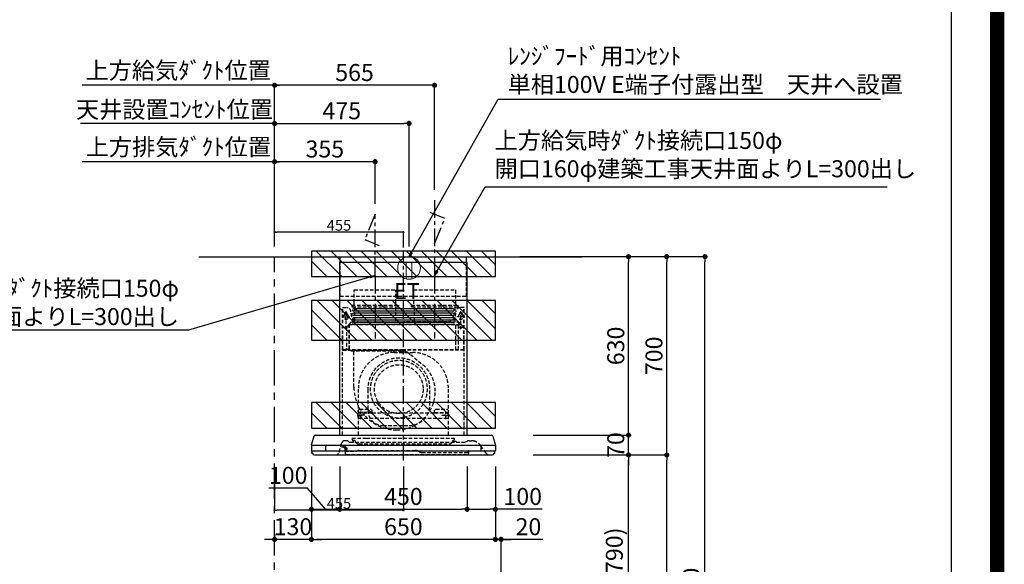
# Model space of a CAD drawing. Extents: x 0 to 26473, y -11045 to -2175.
# Drawn here: x 22995 to 26473, y -7538 to -5616 of the extents above; entities that cross this region are included whole.
import ezdxf

# ---------------------------------------------------------------- set-up
doc = ezdxf.new("R2010")
doc.units = 0
doc.header["$LTSCALE"] = 50
doc.header["$MEASUREMENT"] = 0
doc.linetypes.add('CENTER', pattern=[2, 1.25, -0.25, 0.25, -0.25])
doc.linetypes.add('HIDDEN', pattern=[0.375, 0.25, -0.125])
doc.layers.get('0').update_dxf_attribs({"linetype": 'CONTINUOUS'})
doc.layers.get('DEFPOINTS').update_dxf_attribs({"color": 146, "linetype": 'CONTINUOUS'})
for name, color, linetype in [('111-壁仕上', 3, 'CONTINUOUS'), ('150-機器', 8, 'CONTINUOUS'), ('160-文字', 254, 'CONTINUOUS'), ('166-寸法B', 11, 'CONTINUOUS'), ('180-補助', 161, 'CONTINUOUS'), ('190-図面外枠', 5, 'CONTINUOUS')]:
    doc.layers.add(name, color=color, linetype=linetype)
doc.styles.add('KH001', font='txt')
doc.styles.add('ＭＳ ゴシック', font='txt', dxfattribs={"height": 10})
doc.dimstyles.new('KH1xx015', dxfattribs={"dimscale": 10, "dimtxt": 3.8, "dimasz": 0.8, "dimexe": 0.3, "dimexo": 1.2, "dimgap": 0.5, "dimtad": 3, "dimdec": 1, "dimdsep": 46, "dimlunit": 6, "dimtxsty": 'KH001', "dimblk": 'DOT', "dimcen": 1, "dimdle": 1, "dimclrd": 256, "dimclre": 256, "dimclrt": 256, "dimadec": 0, "dimazin": 0, "dimtfac": 1, "dimtdec": 1, "dimtix": 1, "dimtmove": 2, "dimatfit": 3, "dimldrblk": 'CLOSEDBLANK', "dimfxl": 1, "dimtolj": 1, "dimtzin": 0, "dimlwd": -1, "dimlwe": -1, "dimarcsym": 0})
doc.dimstyles.new('KH1xx030', dxfattribs={"dimscale": 30, "dimtxt": 2, "dimasz": 0.6, "dimexe": 0.3, "dimexo": 1.2, "dimgap": 0.5, "dimtad": 3, "dimdec": 1, "dimdsep": 46, "dimlunit": 6, "dimtxsty": 'KH001', "dimblk": 'DOT', "dimcen": 1, "dimdle": 1, "dimclrd": 256, "dimclre": 256, "dimclrt": 256, "dimadec": 0, "dimazin": 0, "dimtfac": 1, "dimtdec": 1, "dimtix": 1, "dimtmove": 2, "dimatfit": 3, "dimldrblk": 'CLOSEDBLANK', "dimfxl": 1, "dimtolj": 1, "dimtzin": 0, "dimlwd": -1, "dimlwe": -1, "dimarcsym": 0})

# ---------------------------------------------------------------- blocks, each defined once
blk = doc.blocks.new('A$C5D946DDC')
at = {"layer": '190-図面外枠'}
blk.add_line((20519, 14349.3), (20519, 350.7), dxfattribs=at)
at = {"layer": 'DEFPOINTS'}
blk.add_lwpolyline([(0, 0), (20790, 0), (20790, 14700), (0, 14700)], close=True, dxfattribs=at)
blk = doc.blocks.new('_Dot')
at = {"color": 0, "linetype": 'ByBlock', "lineweight": -2}
blk.add_line((-0.5, 0), (-1, 0), dxfattribs=at)
at = {"color": 0, "linetype": 'ByBlock', "const_width": 0.5}
blk.add_lwpolyline([(-0.25, 0, 1), (0.25, 0, 1)], format="xyb", close=True, dxfattribs=at)
blk = doc.blocks.new('*D115')
at = {"layer": '166-寸法B', "transparency": 16777216}
for p, q in [((24845.3, -7152.5), (25154.5, -7152.5)), ((25145.5, -7974.5), (25145.5, -7170.5)), ((24745.9, -7992.5), (25154.5, -7992.5))]:
    blk.add_line(p, q, dxfattribs=at)
at = {"layer": 'DEFPOINTS', "color": 0, "transparency": 16777216}
for p in [(24809.3, -7152.5), (25145.5, -7152.5), (24709.9, -7992.5)]:
    blk.add_point(p, dxfattribs=at)
at = {"layer": '166-寸法B', "transparency": 16777216, "xscale": 18, "yscale": 18, "zscale": 18}
for p, rotation in [((25145.5, -7152.5), 90), ((25145.5, -7992.5), 270)]:
    blk.add_blockref('_Dot', p, dxfattribs=dict(at, rotation=rotation))
at = {"layer": '166-寸法B', "transparency": 16777216, "insert": (25095.4, -7572.5), "char_height": 60, "attachment_point": 5, "rotation": 90, "style": 'KH001'}
blk.add_mtext('\\A1;840(790)', dxfattribs=at)
blk = doc.blocks.new('_ClosedBlank')
at = {"color": 0, "linetype": 'ByBlock', "lineweight": -2}
for p, q in [((-1, 0.17), (0, 0)), ((-1, 0.17), (-1, -0.17)), ((0, 0), (-1, -0.17))]:
    blk.add_line(p, q, dxfattribs=at)
blk = doc.blocks.new('*D116')
at = {"layer": '166-寸法B', "transparency": 16777216}
for p, q in [((24761.4, -6452.5), (25289.5, -6452.5)), ((25280.5, -7134.5), (25280.5, -6470.5)), ((24896.4, -7152.5), (25289.5, -7152.5))]:
    blk.add_line(p, q, dxfattribs=at)
at = {"layer": 'DEFPOINTS', "color": 0, "transparency": 16777216}
for p in [(24725.4, -6452.5), (25280.5, -6452.5), (24860.4, -7152.5)]:
    blk.add_point(p, dxfattribs=at)
at = {"layer": '166-寸法B', "transparency": 16777216, "xscale": 18, "yscale": 18, "zscale": 18}
for p, rotation in [((25280.5, -6452.5), 90), ((25280.5, -7152.5), 270)]:
    blk.add_blockref('_Dot', p, dxfattribs=dict(at, rotation=rotation))
at = {"layer": '166-寸法B', "transparency": 16777216, "insert": (25235.5, -6802.5), "char_height": 60, "attachment_point": 5, "rotation": 90, "style": 'KH001'}
blk.add_mtext('\\A1;700', dxfattribs=at)
blk = doc.blocks.new('*D117')
at = {"layer": '166-寸法B', "transparency": 16777216}
for p, q in [((24761.4, -6452.5), (25424.5, -6452.5)), ((25415.5, -8834.5), (25415.5, -6470.5)), ((24745.4, -8852.5), (25424.5, -8852.5))]:
    blk.add_line(p, q, dxfattribs=at)
at = {"layer": 'DEFPOINTS', "color": 0, "transparency": 16777216}
for p in [(24725.4, -6452.5), (25415.5, -6452.5), (24709.4, -8852.5)]:
    blk.add_point(p, dxfattribs=at)
at = {"layer": '166-寸法B', "transparency": 16777216, "xscale": 18, "yscale": 18, "zscale": 18}
for p, rotation in [((25415.5, -6452.5), 90), ((25415.5, -8852.5), 270)]:
    blk.add_blockref('_Dot', p, dxfattribs=dict(at, rotation=rotation))
at = {"layer": '166-寸法B', "transparency": 16777216, "insert": (25366.7, -7652.5), "char_height": 60, "attachment_point": 5, "rotation": 90, "style": 'KH001'}
blk.add_mtext('\\A1;2,400', dxfattribs=at)
blk = doc.blocks.new('*D118')
at = {"layer": '166-寸法B', "transparency": 16777216}
for p, q in [((24845.3, -7152.5), (25289.5, -7152.5)), ((25280.5, -8834.5), (25280.5, -7170.5)), ((24745.4, -8852.5), (25289.5, -8852.5))]:
    blk.add_line(p, q, dxfattribs=at)
at = {"layer": 'DEFPOINTS', "color": 0, "transparency": 16777216}
for p in [(24809.3, -7152.5), (25280.5, -7152.5), (24709.4, -8852.5)]:
    blk.add_point(p, dxfattribs=at)
at = {"layer": '166-寸法B', "transparency": 16777216, "xscale": 18, "yscale": 18, "zscale": 18}
for p, rotation in [((25280.5, -7152.5), 90), ((25280.5, -8852.5), 270)]:
    blk.add_blockref('_Dot', p, dxfattribs=dict(at, rotation=rotation))
at = {"layer": '166-寸法B', "transparency": 16777216, "insert": (25231.7, -8002.5), "char_height": 60, "attachment_point": 5, "rotation": 90, "style": 'KH001'}
blk.add_mtext('\\A1;1,700', dxfattribs=at)
blk = doc.blocks.new('*D233')
at = {"layer": 'DEFPOINTS', "transparency": 16777216}
for p, q in [((23895.3, -6396.5), (23895.3, -6362.8)), ((24350.3, -6420.5), (24350.3, -6362.8)), ((24342.3, -6365.8), (23903.3, -6365.8))]:
    blk.add_line(p, q, dxfattribs=at)
at = {"layer": 'DEFPOINTS', "color": 0, "transparency": 16777216}
for p in [(23895.3, -6365.8), (23895.3, -6408.5), (24350.3, -6432.5)]:
    blk.add_point(p, dxfattribs=at)
at = {"layer": 'DEFPOINTS', "transparency": 16777216, "xscale": 8, "yscale": 8, "zscale": 8, "rotation": 180}
blk.add_blockref('_Dot', (23895.3, -6365.8), dxfattribs=at)
at = {"layer": 'DEFPOINTS', "transparency": 16777216, "xscale": 8, "yscale": 8, "zscale": 8}
blk.add_blockref('_Dot', (24350.3, -6365.8), dxfattribs=at)
at = {"layer": 'DEFPOINTS', "transparency": 16777216, "insert": (24122.8, -6341.8), "char_height": 38, "attachment_point": 5, "style": 'KH001'}
blk.add_mtext('\\A1;455', dxfattribs=at)
blk = doc.blocks.new('*D217')
at = {"layer": 'DEFPOINTS', "transparency": 16777216}
for p, q in [((23895.3, -6396.5), (23895.3, -6362.8)), ((24350.3, -6420.5), (24350.3, -6362.8)), ((24342.3, -6365.8), (23903.3, -6365.8))]:
    blk.add_line(p, q, dxfattribs=at)
at = {"layer": 'DEFPOINTS', "color": 0, "transparency": 16777216}
for p in [(23895.3, -6365.8), (23895.3, -6408.5), (24350.3, -6432.5)]:
    blk.add_point(p, dxfattribs=at)
at = {"layer": 'DEFPOINTS', "transparency": 16777216, "xscale": 8, "yscale": 8, "zscale": 8, "rotation": 180}
blk.add_blockref('_Dot', (23895.3, -6365.8), dxfattribs=at)
at = {"layer": 'DEFPOINTS', "transparency": 16777216, "xscale": 8, "yscale": 8, "zscale": 8}
blk.add_blockref('_Dot', (24350.3, -6365.8), dxfattribs=at)
at = {"layer": 'DEFPOINTS', "transparency": 16777216, "insert": (24122.8, -6341.8), "char_height": 38, "attachment_point": 5, "style": 'KH001'}
blk.add_mtext('\\A1;455', dxfattribs=at)
blk = doc.blocks.new('*D218')
at = {"layer": '166-寸法B', "transparency": 16777216}
for p, q in [((25145.5, -7064.5), (25145.5, -7046.5)), ((24809.3, -7082.5), (25154.5, -7082.5)), ((25145.5, -7152.5), (25145.5, -7082.5)), ((24809.3, -7152.5), (25154.5, -7152.5)), ((25145.5, -7170.5), (25145.5, -7188.5))]:
    blk.add_line(p, q, dxfattribs=at)
at = {"layer": 'DEFPOINTS', "color": 0, "transparency": 16777216}
for p in [(24773.3, -7082.5), (25145.5, -7082.5), (24773.3, -7152.5)]:
    blk.add_point(p, dxfattribs=at)
at = {"layer": '166-寸法B', "transparency": 16777216, "xscale": 18, "yscale": 18, "zscale": 18}
for p, rotation in [((25145.5, -7082.5), 270), ((25145.5, -7152.5), 90)]:
    blk.add_blockref('_Dot', p, dxfattribs=dict(at, rotation=rotation))
at = {"layer": '166-寸法B', "transparency": 16777216, "insert": (25100.5, -7117.5), "char_height": 60, "attachment_point": 5, "rotation": 90, "style": 'KH001'}
blk.add_mtext('\\A1;70', dxfattribs=at)
blk = doc.blocks.new('*D219')
at = {"layer": '166-寸法B', "transparency": 16777216}
for p, q in [((24761.4, -6452.5), (25154.5, -6452.5)), ((25145.5, -7064.5), (25145.5, -6470.5)), ((24809.3, -7082.5), (25154.5, -7082.5))]:
    blk.add_line(p, q, dxfattribs=at)
at = {"layer": 'DEFPOINTS', "color": 0, "transparency": 16777216}
for p in [(24725.4, -6452.5), (25145.5, -6452.5), (24773.3, -7082.5)]:
    blk.add_point(p, dxfattribs=at)
at = {"layer": '166-寸法B', "transparency": 16777216, "xscale": 18, "yscale": 18, "zscale": 18}
for p, rotation in [((25145.5, -6452.5), 90), ((25145.5, -7082.5), 270)]:
    blk.add_blockref('_Dot', p, dxfattribs=dict(at, rotation=rotation))
at = {"layer": '166-寸法B', "transparency": 16777216, "insert": (25100.5, -6767.5), "char_height": 60, "attachment_point": 5, "rotation": 90, "style": 'KH001'}
blk.add_mtext('\\A1;630', dxfattribs=at)
blk = doc.blocks.new('*D220')
at = {"layer": '166-寸法B', "transparency": 16777216}
for p, q in [((24125.3, -7193.5), (24125.3, -7353)), ((24575.3, -7193.5), (24575.3, -7353)), ((24143.3, -7344), (24557.3, -7344))]:
    blk.add_line(p, q, dxfattribs=at)
at = {"layer": 'DEFPOINTS', "color": 0, "transparency": 16777216}
for p in [(24125.3, -7157.5), (24575.3, -7157.5), (24575.3, -7344)]:
    blk.add_point(p, dxfattribs=at)
at = {"layer": '166-寸法B', "transparency": 16777216, "xscale": 18, "yscale": 18, "zscale": 18, "rotation": 180}
blk.add_blockref('_Dot', (24125.3, -7344), dxfattribs=at)
at = {"layer": '166-寸法B', "transparency": 16777216, "xscale": 18, "yscale": 18, "zscale": 18}
blk.add_blockref('_Dot', (24575.3, -7344), dxfattribs=at)
at = {"layer": '166-寸法B', "transparency": 16777216, "insert": (24350.3, -7299), "char_height": 60, "attachment_point": 5, "style": 'KH001'}
blk.add_mtext('\\A1;450', dxfattribs=at)
blk = doc.blocks.new('*D221')
at = {"layer": '166-寸法B', "transparency": 16777216}
for p, q in [((24575.3, -7193.5), (24575.3, -7353)), ((24675.3, -7192.9), (24675.3, -7353)), ((24593.3, -7344), (24657.3, -7344)), ((24840.1, -7344), (24675.3, -7344))]:
    blk.add_line(p, q, dxfattribs=at)
at = {"layer": 'DEFPOINTS', "color": 0, "transparency": 16777216}
for p in [(24575.3, -7157.5), (24675.3, -7156.9), (24675.3, -7344)]:
    blk.add_point(p, dxfattribs=at)
at = {"layer": '166-寸法B', "transparency": 16777216, "xscale": 18, "yscale": 18, "zscale": 18, "rotation": 180}
blk.add_blockref('_Dot', (24575.3, -7344), dxfattribs=at)
at = {"layer": '166-寸法B', "transparency": 16777216, "xscale": 18, "yscale": 18, "zscale": 18}
blk.add_blockref('_Dot', (24675.3, -7344), dxfattribs=at)
at = {"layer": '166-寸法B', "transparency": 16777216, "insert": (24771.9, -7299), "char_height": 60, "attachment_point": 5, "style": 'KH001'}
blk.add_mtext('\\A1;100', dxfattribs=at)
blk = doc.blocks.new('*D222')
at = {"layer": '166-寸法B', "transparency": 16777216}
for p, q in [((24025.3, -7192.9), (24025.3, -7353)), ((24125.3, -7193.5), (24125.3, -7353)), ((24011.5, -7269.4), (23875.2, -7269.4)), ((24075.3, -7344), (24011.5, -7269.4)), ((24043.3, -7344), (24107.3, -7344))]:
    blk.add_line(p, q, dxfattribs=at)
at = {"layer": 'DEFPOINTS', "color": 0, "transparency": 16777216}
for p in [(24025.3, -7156.9), (24125.3, -7157.5), (24125.3, -7344)]:
    blk.add_point(p, dxfattribs=at)
at = {"layer": '166-寸法B', "transparency": 16777216, "xscale": 18, "yscale": 18, "zscale": 18, "rotation": 180}
blk.add_blockref('_Dot', (24025.3, -7344), dxfattribs=at)
at = {"layer": '166-寸法B', "transparency": 16777216, "xscale": 18, "yscale": 18, "zscale": 18}
blk.add_blockref('_Dot', (24125.3, -7344), dxfattribs=at)
at = {"layer": '166-寸法B', "transparency": 16777216, "insert": (23943.4, -7224.4), "char_height": 60, "attachment_point": 5, "style": 'KH001'}
blk.add_mtext('\\A1;100', dxfattribs=at)
blk = doc.blocks.new('*D223')
at = {"layer": '166-寸法B', "transparency": 16777216}
for p, q in [((23895.3, -6416.5), (23895.3, -5838.5)), ((24460.3, -6216.5), (24460.3, -5838.5)), ((24442.3, -5847.5), (23913.3, -5847.5))]:
    blk.add_line(p, q, dxfattribs=at)
at = {"layer": 'DEFPOINTS', "color": 0, "transparency": 16777216}
for p in [(23895.3, -5847.5), (24460.3, -6252.5), (23895.3, -6452.5)]:
    blk.add_point(p, dxfattribs=at)
at = {"layer": '166-寸法B', "transparency": 16777216, "xscale": 18, "yscale": 18, "zscale": 18, "rotation": 180}
blk.add_blockref('_Dot', (23895.3, -5847.5), dxfattribs=at)
at = {"layer": '166-寸法B', "transparency": 16777216, "xscale": 18, "yscale": 18, "zscale": 18}
blk.add_blockref('_Dot', (24460.3, -5847.5), dxfattribs=at)
at = {"layer": '166-寸法B', "transparency": 16777216, "insert": (24177.8, -5802.5), "char_height": 60, "attachment_point": 5, "style": 'KH001'}
blk.add_mtext('\\A1;565', dxfattribs=at)
blk = doc.blocks.new('*D224')
at = {"layer": '166-寸法B', "transparency": 16777216}
for p, q in [((23895.3, -6416.5), (23895.3, -5838.5)), ((23925.3, -5847.5), (23216, -5847.5))]:
    blk.add_line(p, q, dxfattribs=at)
at = {"layer": 'DEFPOINTS', "color": 0, "transparency": 16777216}
for p in [(23246, -5847.5), (23246, -6452.5), (23895.3, -6452.5)]:
    blk.add_point(p, dxfattribs=at)
at = {"layer": '166-寸法B', "transparency": 16777216, "insert": (23555, -5795), "char_height": 60, "attachment_point": 5, "style": 'KH001'}
blk.add_mtext('\\A1;上方給気ﾀﾞｸﾄ位置', dxfattribs=at)
blk = doc.blocks.new('_None')
blk = doc.blocks.new('*D225')
at = {"layer": '166-寸法B', "transparency": 16777216}
for p, q in [((23895.3, -6281.5), (23895.3, -5973.5)), ((23227.6, -5982.5), (23209.6, -5982.5)), ((23895.3, -5982.5), (23227.6, -5982.5)), ((23895.3, -5982.5), (23913.3, -5982.5))]:
    blk.add_line(p, q, dxfattribs=at)
at = {"layer": 'DEFPOINTS', "color": 0, "transparency": 16777216}
for p in [(23227.6, -5982.5), (23227.6, -6317.5), (23895.3, -6317.5)]:
    blk.add_point(p, dxfattribs=at)
at = {"layer": '166-寸法B', "transparency": 16777216, "insert": (23541.6, -5932.9), "char_height": 60, "attachment_point": 5, "style": 'KH001'}
blk.add_mtext('\\A1;天井設置ｺﾝｾﾝﾄ位置', dxfattribs=at)
blk = doc.blocks.new('*D226')
at = {"layer": '166-寸法B', "transparency": 16777216}
for p, q in [((23895.3, -6416.5), (23895.3, -6108.5)), ((24232.3, -6117.5), (23913.3, -6117.5)), ((24250.3, -6266.5), (24250.3, -6108.5))]:
    blk.add_line(p, q, dxfattribs=at)
at = {"layer": 'DEFPOINTS', "color": 0, "transparency": 16777216}
for p in [(23895.3, -6117.5), (24250.3, -6302.5), (23895.3, -6452.5)]:
    blk.add_point(p, dxfattribs=at)
at = {"layer": '166-寸法B', "transparency": 16777216, "xscale": 18, "yscale": 18, "zscale": 18, "rotation": 180}
blk.add_blockref('_Dot', (23895.3, -6117.5), dxfattribs=at)
at = {"layer": '166-寸法B', "transparency": 16777216, "xscale": 18, "yscale": 18, "zscale": 18}
blk.add_blockref('_Dot', (24250.3, -6117.5), dxfattribs=at)
at = {"layer": '166-寸法B', "transparency": 16777216, "insert": (24072.8, -6072.5), "char_height": 60, "attachment_point": 5, "style": 'KH001'}
blk.add_mtext('\\A1;355', dxfattribs=at)
blk = doc.blocks.new('*D227')
at = {"layer": '166-寸法B', "transparency": 16777216}
for p, q in [((23925.3, -6117.5), (23216, -6117.5)), ((23895.3, -6416.5), (23895.3, -6108.5))]:
    blk.add_line(p, q, dxfattribs=at)
at = {"layer": 'DEFPOINTS', "color": 0, "transparency": 16777216}
for p in [(23246, -6117.5), (23895.3, -6452.5), (23246, -6587.5)]:
    blk.add_point(p, dxfattribs=at)
at = {"layer": '166-寸法B', "transparency": 16777216, "insert": (23555.6, -6065), "char_height": 60, "attachment_point": 5, "style": 'KH001'}
blk.add_mtext('\\A1;上方排気ﾀﾞｸﾄ位置', dxfattribs=at)
blk = doc.blocks.new('*D228')
at = {"layer": '166-寸法B', "transparency": 16777216}
for p, q in [((23895.3, -6416.5), (23895.3, -5973.5)), ((24370.3, -6416.5), (24370.3, -5973.5)), ((23913.3, -5982.5), (24352.3, -5982.5))]:
    blk.add_line(p, q, dxfattribs=at)
at = {"layer": 'DEFPOINTS', "color": 0, "transparency": 16777216}
for p in [(24370.3, -5982.5), (23895.3, -6452.5), (24370.3, -6452.5)]:
    blk.add_point(p, dxfattribs=at)
at = {"layer": '166-寸法B', "transparency": 16777216, "xscale": 18, "yscale": 18, "zscale": 18, "rotation": 180}
blk.add_blockref('_Dot', (23895.3, -5982.5), dxfattribs=at)
at = {"layer": '166-寸法B', "transparency": 16777216, "xscale": 18, "yscale": 18, "zscale": 18}
blk.add_blockref('_Dot', (24370.3, -5982.5), dxfattribs=at)
at = {"layer": '166-寸法B', "transparency": 16777216, "insert": (24132.8, -5937.5), "char_height": 60, "attachment_point": 5, "style": 'KH001'}
blk.add_mtext('\\A1;475', dxfattribs=at)
blk = doc.blocks.new('ｺﾝｾﾝﾄ 展開用')
at = {"layer": '160-文字', "color": 4, "linetype": 'Continuous', "lineweight": 20}
for p, q in [((-20, 34.6), (-20, -34.6)), ((38.7, 10), (-20, 10)), ((38.7, -10), (-20, -10))]:
    blk.add_line(p, q, dxfattribs=at)
blk.add_circle((0, 0), 40, dxfattribs=at)
blk = doc.blocks.new('*D229')
at = {"layer": 'DEFPOINTS', "transparency": 16777216}
for p, q in [((23895.3, -7193.6), (23895.3, -7350.5)), ((24350.3, -7193.6), (24350.3, -7350.5)), ((24342.3, -7347.5), (23903.3, -7347.5))]:
    blk.add_line(p, q, dxfattribs=at)
at = {"layer": 'DEFPOINTS', "color": 0, "transparency": 16777216}
for p in [(23895.3, -7181.6), (24350.3, -7181.6), (23895.3, -7347.5)]:
    blk.add_point(p, dxfattribs=at)
at = {"layer": 'DEFPOINTS', "transparency": 16777216, "xscale": 8, "yscale": 8, "zscale": 8, "rotation": 180}
blk.add_blockref('_Dot', (23895.3, -7347.5), dxfattribs=at)
at = {"layer": 'DEFPOINTS', "transparency": 16777216, "xscale": 8, "yscale": 8, "zscale": 8}
blk.add_blockref('_Dot', (24350.3, -7347.5), dxfattribs=at)
at = {"layer": 'DEFPOINTS', "transparency": 16777216, "insert": (24122.8, -7323.5), "char_height": 38, "attachment_point": 5, "style": 'KH001'}
blk.add_mtext('\\A1;455', dxfattribs=at)
blk = doc.blocks.new('*D230')
at = {"layer": '166-寸法B', "transparency": 16777216}
for p, q in [((24025.3, -7192.9), (24025.3, -7459.6)), ((24675.3, -7192.9), (24675.3, -7459.6)), ((24657.3, -7450.6), (24043.3, -7450.6))]:
    blk.add_line(p, q, dxfattribs=at)
at = {"layer": 'DEFPOINTS', "color": 0, "transparency": 16777216}
for p in [(24025.3, -7156.9), (24675.3, -7156.9), (24025.3, -7450.6)]:
    blk.add_point(p, dxfattribs=at)
at = {"layer": '166-寸法B', "transparency": 16777216, "xscale": 18, "yscale": 18, "zscale": 18, "rotation": 180}
blk.add_blockref('_Dot', (24025.3, -7450.6), dxfattribs=at)
at = {"layer": '166-寸法B', "transparency": 16777216, "xscale": 18, "yscale": 18, "zscale": 18}
blk.add_blockref('_Dot', (24675.3, -7450.6), dxfattribs=at)
at = {"layer": '166-寸法B', "transparency": 16777216, "insert": (24350.3, -7405.6), "char_height": 60, "attachment_point": 5, "style": 'KH001'}
blk.add_mtext('\\A1;650', dxfattribs=at)
blk = doc.blocks.new('*D231')
at = {"layer": '166-寸法B', "transparency": 16777216}
for p, q in [((24025.3, -7192.9), (24025.3, -7459.6)), ((23895.3, -7434), (23895.3, -7459.6)), ((23877.3, -7450.6), (23859.3, -7450.6)), ((24025.3, -7450.6), (23895.3, -7450.6)), ((24043.3, -7450.6), (24061.3, -7450.6))]:
    blk.add_line(p, q, dxfattribs=at)
at = {"layer": 'DEFPOINTS', "color": 0, "transparency": 16777216}
for p in [(24025.3, -7156.9), (23895.3, -7398), (23895.3, -7450.6)]:
    blk.add_point(p, dxfattribs=at)
at = {"layer": '166-寸法B', "transparency": 16777216, "xscale": 18, "yscale": 18, "zscale": 18}
blk.add_blockref('_Dot', (23895.3, -7450.6), dxfattribs=at)
at = {"layer": '166-寸法B', "transparency": 16777216, "xscale": 18, "yscale": 18, "zscale": 18, "rotation": 180}
blk.add_blockref('_Dot', (24025.3, -7450.6), dxfattribs=at)
at = {"layer": '166-寸法B', "transparency": 16777216, "insert": (23960.3, -7405.6), "char_height": 60, "attachment_point": 5, "style": 'KH001'}
blk.add_mtext('\\A1;130', dxfattribs=at)
blk = doc.blocks.new('SBLRF-3R-9017VR_D')
at = {"layer": '150-機器', "color": 6, "linetype": 'Continuous'}
for p, q in [((-223.4, 679.4), (-223.4, 700)), ((-223.4, 700), (223.4, 700)), ((223.4, 679.4), (223.4, 700)), ((-225, 70.6), (-225, 679.4)), ((225, 679.4), (-225, 679.4)), ((225, 70.6), (225, 679.4)), ((-311.3, 70), (311.3, 70)), ((-325, 37.2), (-324.8, 38.7)), ((-325, 35.8), (-325, 37.2)), ((-316.1, 66.5), (-324.8, 38.7)), ((-324.5, 35), (324.5, 35)), ((-275, 35), (-275, 15)), ((275, 15), (275, 35)), ((316.1, 66.5), (324.8, 38.7)), ((325, 37.2), (324.8, 38.7)), ((325, 35.8), (325, 37.2)), ((-325, 34.5), (-325, 15.5)), ((-324.5, 15), (324.5, 15)), ((-324, 13.6), (-324, 15)), ((-321.1, 4.7), (-322.9, 8.6)), ((-313.8, 0), (313.8, 0)), ((321.1, 4.7), (322.7, 8)), ((324, 14.2), (324, 15)), ((325, 34.5), (325, 15.5))]:
    blk.add_line(p, q, dxfattribs=at)
at = {"layer": '150-機器', "color": 161, "linetype": 'CENTER'}
for p, q in [((0, -20), (0, 720)), ((-100, 633), (-100, 411)), ((110, 633), (110, 411))]:
    blk.add_line(p, q, dxfattribs=at)
at = {"layer": '150-機器', "linetype": 'HIDDEN'}
for p, q in [((-223.4, 560), (-223.4, 679.4)), ((223.4, 560), (223.4, 679.4)), ((-223.4, 560), (223.4, 560)), ((-173.9, 583), (-26.1, 583)), ((-173.9, 537), (-173.9, 583)), ((-26.1, 537), (-26.1, 583)), ((36.1, 583), (183.9, 583)), ((36.1, 583), (36.1, 529)), ((183.9, 583), (183.9, 529)), ((-182.5, 529), (-182.5, 525)), ((-182.5, 529), (-17.5, 529)), ((-180.5, 523), (-19.5, 523)), ((-173.9, 529), (-173.9, 537)), ((-172.2, 523), (-172.2, 471.8)), ((-27.8, 523), (-27.8, 471.8)), ((-26.1, 529), (-26.1, 537)), ((-17.5, 529), (-17.5, 525)), ((27.5, 529), (27.5, 525)), ((27.5, 529), (192.5, 529)), ((29.5, 523), (190.5, 523)), ((37.8, 523), (37.8, 471.8)), ((182.2, 523), (182.2, 471.8)), ((192.5, 529), (192.5, 525)), ((-217.2, 488), (-189.1, 488)), ((-214.5, 371.2), (-214.5, 520)), ((-214.5, 520), (-200, 520)), ((-213.3, 371.2), (-213.3, 520)), ((-209.6, 500), (-195, 500)), ((-205.5, 500), (-205.5, 497.2)), ((-202.5, 443.7), (-202.5, 508.1)), ((-199.5, 500), (-199.5, 497.2)), ((217.2, 488), (189.1, 488)), ((209.6, 500), (195, 500)), ((199.5, 500), (199.5, 497.2)), ((214.5, 520), (200, 520)), ((202.5, 443.7), (202.5, 508.1)), ((205.5, 500), (205.5, 497.2)), ((213.3, 371.2), (213.3, 520)), ((214.5, 371.2), (214.5, 520)), ((-200.4, 452.1), (-195, 457.5)), ((-200.4, 452.1), (-200.4, 373.1)), ((-195, 457.5), (-192, 460.5)), ((-192, 460.5), (0, 460.5)), ((-191.4, 461.1), (-183, 469.5)), ((-191.4, 461.1), (-191.4, 460.5)), ((-191.4, 373.5), (-191.4, 460.5)), ((-190.8, 373.5), (-190.8, 460.5)), ((-183, 469.5), (0, 469.5)), ((-155, 470), (0, 470)), ((155, 470), (0, 470)), ((0, 469.5), (190.6, 469.5)), ((0, 460.5), (199, 460.5)), ((185, 370.5), (185, 459.9)), ((185.6, 459.9), (199, 459.9)), ((185.6, 370.5), (185.6, 459.9)), ((190.6, 469.5), (199, 461.1)), ((195, 371.2), (195, 459.9)), ((199, 461.1), (199, 460.5)), ((199, 460.5), (199, 459.9)), ((-209.6, 450), (-195, 450)), ((209.6, 450), (195, 450)), ((-215, 70.7), (-215, 369.2)), ((0, 371.2), (-214.5, 371.2)), ((-214.2, 370), (0, 370)), ((-205.4, 373.1), (-191.4, 373.1)), ((-205.4, 372.5), (-205.4, 373.1)), ((-205.4, 372.5), (-192, 372.5)), ((-192, 371.2), (-192, 372.5)), ((-191.4, 371.2), (-191.4, 373.5)), ((-190.8, 371.2), (-190.8, 373.5)), ((-186, 367.2), (-186, 367.8)), ((-186, 367.8), (9, 367.8)), ((-186, 367.2), (9, 367.2)), ((-174.6, 365.8), (-174, 365.8)), ((-174.6, 355.1), (-174.6, 365.8)), ((-174.6, 239.8), (-174.6, 355.1)), ((-174, 367.2), (-174, 365.8)), ((-33, 361.7), (33, 361.7)), ((-14.6, 363.8), (-14.6, 367.8)), ((-14.6, 363.8), (13.3, 363.8)), ((214.5, 371.2), (0, 371.2)), ((214.2, 370), (0, 370)), ((9, 367.2), (9, 367.8)), ((13.3, 363.8), (13.4, 363.9)), ((13.4, 363.9), (13.5, 364)), ((13.5, 364), (13.5, 364.1)), ((13.5, 364.1), (13.6, 364.1)), ((13.6, 364.1), (13.6, 364.2)), ((13.6, 364.2), (13.7, 364.2)), ((13.7, 364.2), (13.7, 364.3)), ((13.7, 364.3), (13.7, 364.3)), ((13.7, 364.3), (24.7, 355.1)), ((24.7, 355.1), (69.3, 317.6)), ((215, 104.1), (215, 369.2)), ((-159, 70), (-159, 235.7)), ((-125.4, 231.1), (-125.4, 157.5)), ((93.6, 177.5), (93.6, 232.5)), ((159, 70), (159, 235.7)), ((-136.4, 140), (-163.6, 140)), ((-155, 161.8), (-160, 156.9)), ((-155, 161.5), (-160, 156.6)), ((-160, 154.1), (-160, 156.9)), ((-160, 133), (-160, 154.1)), ((-110, 150), (-160, 150)), ((-160, 148.4), (-110, 148.4)), ((-155, 161.8), (-115, 161.8)), ((-155, 161.8), (-155, 161.5)), ((-155, 161.5), (-115, 161.5)), ((-150, 126.4), (-150, 153.6)), ((-115, 161.8), (-115, 161.5)), ((-115, 161.8), (-110, 156.9)), ((-115, 161.5), (-110, 156.6)), ((-110, 154.1), (-110, 156.9)), ((-110, 148.4), (-110, 154.1)), ((-110, 148.4), (110, 148.4)), ((115, 161.8), (110, 156.9)), ((115, 161.5), (110, 156.6)), ((110, 154.1), (110, 156.9)), ((110, 148.4), (110, 154.1)), ((110, 150), (160, 150)), ((110, 148.4), (160, 148.4)), ((115, 161.8), (155, 161.8)), ((115, 161.8), (115, 161.5)), ((115, 161.5), (155, 161.5)), ((136.4, 140), (163.6, 140)), ((150, 126.4), (150, 153.6)), ((155, 161.8), (155, 161.5)), ((155, 161.8), (160, 156.9)), ((155, 161.5), (160, 156.6)), ((160, 154.1), (160, 156.9)), ((160, 133), (160, 154.1)), ((-160, 133), (-157, 130)), ((-157, 130), (157, 130)), ((160, 133), (157, 130)), ((-71.9, 104), (20.1, 104)), ((215, 70.7), (215, 104.1)), ((-226, 11.1), (-217.6, 42.6)), ((-198.7, 50), (-207.9, 50)), ((-194.8, 48.6), (-192.2, 46.4)), ((-188.4, 45), (213.2, 45)), ((-181, 59.5), (-181, 53.5)), ((-181, 59.5), (-131, 59.5)), ((-172.5, 51.5), (-179, 51.5)), ((-176, 51.5), (-176, 47)), ((-170.5, 49.5), (-170.5, 46.7)), ((-163.4, 40.7), (-169, 44.1)), ((-157.2, 39), (160.7, 39)), ((-131, 59.5), (179, 59.5)), ((166.9, 40.7), (172.5, 44.1)), ((174, 49.5), (174, 46.7)), ((176, 51), (176, 51.5)), ((177, 51.5), (176, 51.5)), ((176, 49.7), (176, 51)), ((176, 47), (176, 49.7)), ((186.2, 47.7), (178, 47.7)), ((179, 59.5), (179, 53.5)), ((216.7, 45.6), (225.4, 48.8)), ((232.3, 50), (234.3, 50)), ((234.3, 50), (240.7, 50)), ((-206, 15.5), (-204.5, 13.2)), ((-205.7, 22.8), (-204.9, 23.8)), ((-205.2, 16.1), (-203.6, 13.8)), ((-205.1, 19.2), (-205.1, 4.7)), ((-205.1, 19.2), (-204.5, 19.2)), ((-205.1, 13.2), (-167.7, 13.2)), ((-205, 22.2), (-204.2, 23.1)), ((-204.5, 13.2), (-204.5, 19.2)), ((-204.3, 20.3), (-204.3, 20.3)), ((-204.3, 20.3), (-204.2, 20)), ((-204.3, 20.3), (-204.3, 20.3)), ((-204.3, 20.3), (-204.3, 20.3)), ((-203.5, 13.2), (-203.5, 13.2)), ((-201.6, 1.2), (226.4, 1.2)), ((-200.9, 18.9), (-200.5, 18)), ((-199.8, 22.5), (-199.8, 22.5)), ((-162.7, 14.5), (-162.2, 14.8)), ((-157.2, 16.2), (42.5, 16.2)), ((52.5, 13.5), (55.3, 11.8)), ((65.3, 9.2), (229.9, 9.2)), ((229.3, 16.2), (229.9, 16.2)), ((229.3, 9.2), (229.3, 16.2)), ((229.9, 16.2), (229.9, 4.7)), ((292, 6.4), (273.4, 32.9))]:
    blk.add_line(p, q, dxfattribs=at)
at = {"layer": '150-機器', "linetype": 'Continuous'}
for p, q in [((176, 516.1), (-176, 516.1)), ((176, 508.1), (-176, 508.1)), ((176, 500.1), (-176, 500.1)), ((176, 492.1), (-176, 492.1)), ((176, 484.2), (-176, 484.2)), ((176, 476.2), (-176, 476.2)), ((176, 468.2), (-176, 468.2)), ((176, 460.2), (-176, 460.2))]:
    blk.add_line(p, q, dxfattribs=at)
at = {"layer": '150-機器', "linetype": 'HIDDEN'}
for centre, radius in [((202.5, 450), 3), ((-16, 232.3), 86), ((-150, 140), 3), ((150, 140), 3)]:
    blk.add_circle(centre, radius, dxfattribs=at)
for centre, radius, start, end in [((-180.5, 525), 2, 180, 270), ((-19.5, 525), 2, 270, 0), ((29.5, 525), 2, 180, 270), ((190.5, 525), 2, 270, 0), ((-202.5, 488), 9, 113.5782, 326.4427), ((-206.5, 497.2), 1, 293.5782, 0), ((-202.5, 500), 3, 0, 180), ((-200, 505), 15, 70.5288, 90), ((-198.5, 497.2), 1, 180, 246.4218), ((-202.5, 488), 9, 33.5573, 66.4218), ((-200, 505), 15, 0, 70.5288), ((-202.5, 488), 9, 326.4427, 33.5573), ((-155, 500), 30, 180, 270), ((155, 500), 30, 270, 0), ((200, 505), 15, 90, 180), ((202.5, 488), 9, 113.5782, 66.4218), ((198.5, 497.2), 1, 293.5782, 0), ((202.5, 500), 3, 0, 180), ((206.5, 497.2), 1, 180, 246.4218), ((-202.5, 450), 3, 45.5628, 314.427), ((-202.5, 450), 3, 314.427, 45.5628), ((-191.4, 460.5), 0.6, 90, 180), ((-182.2, 471.8), 10, 346.7029, 0), ((27.8, 471.8), 10, 346.7029, 0), ((192.2, 471.8), 10, 180, 193.2971), ((185.6, 459.9), 0.6, 90, 180), ((-214.2, 369.2), 0.8, 90, 180), ((-213.3, 371.2), 1.2, 180, 270), ((-192, 373.1), 0.6, 270, 0), ((-185.5, 370.5), 0.5, 270, 0), ((-174, 367.4), 0.4, 0, 90), ((-33, 235.7), 126, 90, 180), ((-25.9, 367.4), 0.4, 90, 115.8556), ((33, 235.7), 126, 0, 90), ((185.5, 370.5), 0.5, 180, 270), ((213.3, 371.2), 1.2, 270, 0), ((214.2, 369.2), 0.8, 360, 90), ((-15.9, 232.5), 109.5, 0, 180.7259), ((-16, 232.3), 101, 80.885, 279.115), ((-16, 232.3), 96.4, 80.4461, 80.885), ((-16, 232.3), 101, 279.5539, 80.885), ((-8.5, 224.8), 121.1, 0, 50), ((-23.5, 239.8), 151.1, 180, 243.8445), ((-23.5, 224.8), 136.1, 297.5861, 0), ((20.1, 177.5), 73.5, 270, 0), ((-71.9, 157.5), 53.5, 180, 270), ((-16, 232.3), 101, 279.115, 279.5539), ((-23.5, 239.8), 151.1, 243.8445, 270), ((-23.5, 224.8), 136.1, 270, 297.5861), ((-207.9, 40), 10, 90, 165), ((-198.7, 44), 6, 50, 90), ((-188.4, 51), 6, 230, 270), ((-179, 53.5), 2, 180, 270), ((-178, 47), 2, 270, 0), ((-172.5, 49.5), 2, 0, 90), ((-167.5, 46.7), 3, 180, 239.0362), ((-157.2, 51), 12, 239.0362, 270), ((160.7, 51), 12, 270, 300.9638), ((171, 46.7), 3, 300.9638, 0), ((176, 49.5), 2, 90, 180), ((178, 49.7), 2, 180, 270), ((178, 47), 2, 180, 270), ((177, 53.5), 2, 270, 0), ((186.2, 46.9), 0.8, 0, 90), ((189, 47), 2, 180, 270), ((213.2, 55), 10, 270, 290), ((232.3, 30), 20, 90, 110), ((240.7, 10), 40, 75.8275, 90), ((240.7, 10), 40, 35, 75.8275), ((-240.5, 15), 15, 270, 345), ((-216.3, 14.5), 13.3, 44.1522, 114.5787), ((-216.3, 14.5), 18.3, 44.1522, 102.6096), ((-201.1, 19), 6, 140, 215), ((-216.3, 14.5), 13.3, 25.8181, 44.1522), ((-201.1, 19), 5, 140, 215), ((-201.6, 4.7), 3.5, 180, 270), ((-202.1, 21.4), 3.75, 295, 140), ((-202.1, 21.3), 2.46, 206.3415, 212.587), ((-202.1, 21.4), 2.75, 295, 140), ((-202.1, 21.4), 2.5, 212.3553, 295.7529), ((-204.5, 13.2), 1, 0, 35), ((-216.3, 14.5), 18.3, 25.8311, 44.1529), ((-202.1, 21.4), 2.5, 295.7529, 25.7529), ((-167.7, 23.2), 10, 270, 300), ((-157.2, 6.2), 10, 90, 120), ((42.5, -3.8), 20, 60, 90), ((65.3, 29.2), 20, 240, 270), ((226.4, 4.7), 3.5, 270, 0), ((304.3, 15), 15, 215, 270)]:
    blk.add_arc(centre, radius, start, end, dxfattribs=at)
at = {"layer": '150-機器', "linetype": 'Continuous'}
for centre, start, end in [((-176, 512.1), 90, 270), ((-176, 496.1), 90, 270), ((176, 512.1), 270, 90), ((176, 496.1), 270, 90), ((-176, 480.2), 90, 270), ((-176, 464.2), 90, 270), ((176, 480.2), 270, 90), ((176, 464.2), 270, 90)]:
    blk.add_arc(centre, 3.99, start, end, dxfattribs=at)
at = {"layer": '150-機器', "color": 6, "linetype": 'Continuous'}
for centre, radius, start, end in [((-311.3, 65), 5, 90, 162.646), ((311.3, 65), 5, 17.354, 90), ((-324.2, 35.8), 0.8, 180, 270), ((-324.5, 34.5), 0.5, 90, 180), ((324.2, 35.8), 0.8, 270, 360), ((324.5, 34.5), 0.5, 0, 90), ((-324.5, 15.5), 0.5, 180, 270), ((-312, 13.6), 12, 180, 204.444), ((-313.8, 8), 8, 204.444, 270), ((313.8, 8), 8, 270, 335.556), ((309, 14.2), 15, 335.5558, 0), ((324.5, 15.5), 0.5, 270, 0)]:
    blk.add_arc(centre, radius, start, end, dxfattribs=at)
blk = doc.blocks.new('*D232')
at = {"layer": '166-寸法B', "transparency": 16777216}
for p, q in [((24675.3, -7192.9), (24675.3, -7459.6)), ((24695.3, -7956.5), (24695.3, -7441.6)), ((24657.3, -7450.6), (24639.3, -7450.6)), ((24695.3, -7450.6), (24675.3, -7450.6)), ((24695.3, -7450.6), (24675.3, -7450.6)), ((24842.7, -7450.6), (24695.3, -7450.6)), ((24713.3, -7450.6), (24731.3, -7450.6))]:
    blk.add_line(p, q, dxfattribs=at)
at = {"layer": 'DEFPOINTS', "color": 0, "transparency": 16777216}
for p in [(24675.3, -7156.9), (24675.3, -7450.6), (24695.3, -7992.5)]:
    blk.add_point(p, dxfattribs=at)
at = {"layer": '166-寸法B', "transparency": 16777216, "xscale": 18, "yscale": 18, "zscale": 18}
blk.add_blockref('_Dot', (24675.3, -7450.6), dxfattribs=at)
at = {"layer": '166-寸法B', "transparency": 16777216, "xscale": 18, "yscale": 18, "zscale": 18, "rotation": 180}
blk.add_blockref('_Dot', (24695.3, -7450.6), dxfattribs=at)
at = {"layer": '166-寸法B', "transparency": 16777216, "insert": (24792.1, -7405.6), "char_height": 60, "attachment_point": 5, "style": 'KH001'}
blk.add_mtext('\\A1;20', dxfattribs=at)

msp = doc.modelspace()

# ---------------------------------------------------------------- hatches: boundary and pattern name
at = {"layer": '180-補助'}
h = msp.add_hatch(dxfattribs=at)
h.set_pattern_fill('ANSI31', color=13, scale=300, angle=180, style=0)
h.set_pattern_definition([(135, (21150.283, -4070.54), (26.5165, 26.5165), [])])
h.paths.add_polyline_path([(24675.25, -6432.51), (24025.28, -6432.51), (24025.28, -6522.51), (24675.25, -6522.51)])
h = msp.add_hatch(dxfattribs=at)
h.set_pattern_fill('ANSI31', color=13, scale=300, angle=180, style=0)
h.set_pattern_definition([(135, (21150.283, -4295.54), (26.5165, 26.5165), [])])
h.paths.add_polyline_path([(24675.25, -6607.51), (24025.28, -6607.51), (24025.28, -6747.51), (24675.25, -6747.51)])
h = msp.add_hatch(dxfattribs=at)
h.set_pattern_fill('ANSI31', color=13, scale=300, angle=180, style=0)
h.set_pattern_definition([(135, (21150.283, -4605.54), (26.5165, 26.5165), [])])
h.paths.add_polyline_path([(24675.25, -6967.51), (24025.28, -6967.51), (24025.28, -7057.51), (24675.25, -7057.51)])

# ---------------------------------------------------------------- linework, layer by layer
at = {"layer": '111-壁仕上', "ltscale": 2}
msp.add_line((23627.92, -6452.51), (24980.42, -6452.51), dxfattribs=at)
at = {"layer": '111-壁仕上', "color": 253, "linetype": 'CENTER', "ltscale": 2}
msp.add_line((23895.32, -9707.49), (23895.32, -6452.51), dxfattribs=at)
at = {"layer": '150-機器', "linetype": 'CENTER'}
for p, q in [((24460.28, -6252.51), (24460.28, -6519.47)), ((24496.65, -6317.59), (24445.47, -6296.36)), ((24460.28, -6407.49), (24496.65, -6317.59))]:
    msp.add_line(p, q, dxfattribs=at)
msp.add_lwpolyline([(24250.28, -6519.47), (24250.28, -6302.51), (24213.92, -6392.41), (24265.1, -6413.64)], dxfattribs=at)
at = {"layer": '180-補助', "color": 13}
for points in [[(24675.25, -6432.51), (24025.28, -6432.51), (24025.28, -6522.51), (24675.25, -6522.51)], [(24675.25, -6607.51), (24025.28, -6607.51), (24025.28, -6747.51), (24675.25, -6747.51)], [(24675.25, -6967.51), (24025.28, -6967.51), (24025.28, -7057.51), (24675.25, -7057.51)]]:
    msp.add_lwpolyline(points, close=True, dxfattribs=at)
at = {"layer": 'DEFPOINTS', "color": 1, "const_width": 50}
msp.add_lwpolyline([(13973.99, -11020), (26447.97, -11020), (26447.97, -2200), (13973.99, -2200)], close=True, dxfattribs=at)

# ---------------------------------------------------------------- block references
at = {"layer": '150-機器', "color": 4}
msp.add_blockref('SBLRF-3R-9017VR_D', (24350.28, -7152.51), dxfattribs=at)
at = {"layer": '160-文字', "xscale": -1, "rotation": 89.99999999999991}
msp.add_blockref('ｺﾝｾﾝﾄ 展開用', (24370.28, -6492.51), dxfattribs=at)
at = {"layer": '190-図面外枠', "xscale": 0.599999999976717, "yscale": 0.599999999976717, "zscale": 0.599999999976717}
msp.add_blockref('A$C5D946DDC', (13973.99, -11020), dxfattribs=at)

# ---------------------------------------------------------------- texts
at = {"layer": '160-文字', "char_height": 60, "style": 'KH001'}
for s, insert, attachment_point in [('{ﾚﾝｼﾞﾌｰﾄﾞ用ｺﾝｾﾝﾄ\\P単相100V E端子付露出型\u3000天井へ設置}', (24718.55, -5714.59), 1), ('{上方給気時ﾀﾞｸﾄ接続口150φ\\P開口160φ建築工事天井面よりL=300出し}', (24672.61, -6190.97), 7), ('{上方排気時ﾀﾞｸﾄ接続口150φ\\P開口160φ建築工事天井面よりL=300出し}', (23557.86, -6533.99), 3)]:
    msp.add_mtext(s, dxfattribs=dict(at, insert=insert, attachment_point=attachment_point))
at = {"layer": '160-文字', "color": 4, "lineweight": 0, "insert": (24408.12, -6546.04), "char_height": 56, "attachment_point": 3, "line_spacing_factor": 0.782827, "style": 'ＭＳ ゴシック'}
msp.add_mtext('ET', dxfattribs=at)

# ---------------------------------------------------------------- dimensions: what is measured, and where the dimension line sits
at = {"layer": '166-寸法B'}
for base, p1, p2, text, picture, middle in [((23245.98, -5847.51), (23895.32, -6452.51), (23245.98, -6452.51), '上方給気ﾀﾞｸﾄ位置', '*D224', (23555.02, -5795.04)), ((23227.63, -5982.51), (23895.32, -6317.51), (23227.63, -6317.51), '天井設置ｺﾝｾﾝﾄ位置', '*D225', (23541.62, -5932.95)), ((23245.98, -6117.51), (23895.32, -6452.51), (23245.98, -6587.51), '上方排気ﾀﾞｸﾄ位置', '*D227', (23555.59, -6065.04))]:
    dim = msp.add_linear_dim(base=base, p1=p1, p2=p2, text=text, dimstyle='KH1xx030', override={"dimblk1": 'None', "dimblk2": 'None', "dimsah": 1, "dimse2": 1}, dxfattribs=at)
    dim.commit()
    dim.dimension.update_dxf_attribs({"geometry": picture, "text_midpoint": middle, "dimtype": 128})
for base, p1, p2, angle, picture, middle in [((23895.32, -5847.51), (24460.28, -6252.51), (23895.32, -6452.51), 180, '*D223', (24177.8, -5802.51)), ((23895.32, -6117.51), (24250.28, -6302.51), (23895.32, -6452.51), 180, '*D226', (24072.8, -6072.51)), ((25415.47, -6452.51), (24709.38, -8852.51), (24725.38, -6452.51), 90, '*D117', (25366.67, -7652.51)), ((25145.47, -6452.51), (24773.34, -7082.51), (24725.38, -6452.51), 90, '*D219', (25100.47, -6767.51)), ((25145.47, -7082.51), (24773.34, -7152.51), (24773.34, -7082.51), 90, '*D218', (25100.47, -7117.51)), ((24025.28, -7450.59), (24675.28, -7156.91), (24025.28, -7156.91), 180, '*D230', (24350.28, -7405.59)), ((25280.47, -7152.51), (24709.38, -8852.51), (24809.34, -7152.51), 90, '*D118', (25231.67, -8002.51))]:
    dim = msp.add_linear_dim(base=base, p1=p1, p2=p2, angle=angle, dimstyle='KH1xx030', dxfattribs=at)
    dim.commit()
    dim.dimension.update_dxf_attribs({"geometry": picture, "text_midpoint": middle})
at = {"layer": '166-寸法B', "color": 4}
dim = msp.add_linear_dim(base=(24370.28, -5982.51), p1=(23895.32, -6452.51), p2=(24370.28, -6452.51), angle=180, dimstyle='KH1xx030', dxfattribs=at)
dim.commit()
dim.dimension.update_dxf_attribs({"geometry": '*D228', "text_midpoint": (24132.8, -5937.51)})
at = {"layer": '166-寸法B'}
for base, p1, p2, override, picture, middle in [((25280.47, -6452.51), (24860.38, -7152.51), (24725.38, -6452.51), {"dimpost": ''}, '*D116', (25235.47, -6802.51)), ((25145.47, -7152.51), (24709.9, -7992.51), (24809.34, -7152.51), {"dimpost": '(790)'}, '*D115', (25095.45, -7572.51))]:
    dim = msp.add_linear_dim(base=base, p1=p1, p2=p2, angle=90, dimstyle='KH1xx030', override=override, dxfattribs=at)
    dim.commit()
    dim.dimension.update_dxf_attribs({"geometry": picture, "text_midpoint": middle})
for base, p1, p2, picture, middle in [((23895.32, -7450.59), (24025.28, -7156.91), (23895.32, -7397.99), '*D231', (23960.3, -7405.59)), ((24575.28, -7344.03), (24125.28, -7157.51), (24575.28, -7157.51), '*D220', (24350.28, -7299.03))]:
    dim = msp.add_linear_dim(base=base, p1=p1, p2=p2, dimstyle='KH1xx030', dxfattribs=at)
    dim.commit()
    dim.dimension.update_dxf_attribs({"geometry": picture, "text_midpoint": middle})
for base, p1, p2, picture, middle in [((24125.28, -7344.03), (24025.28, -7156.91), (24125.28, -7157.51), '*D222', (23996.54, -7269.4)), ((24675.28, -7344.03), (24575.28, -7157.51), (24675.28, -7156.91), '*D221', (24771.93, -7337.53))]:
    dim = msp.add_linear_dim(base=base, p1=p1, p2=p2, dimstyle='KH1xx030', override={"dimtmove": 1}, dxfattribs=at)
    dim.commit()
    dim.dimension.update_dxf_attribs({"geometry": picture, "text_midpoint": middle, "dimtype": 128})
dim = msp.add_linear_dim(base=(24675.28, -7450.59), p1=(24695.32, -7992.51), p2=(24675.28, -7156.91), angle=180, dimstyle='KH1xx030', override={"dimtmove": 1}, dxfattribs=at)
dim.commit()
dim.dimension.update_dxf_attribs({"geometry": '*D232', "text_midpoint": (24792.05, -7456.19), "dimtype": 128})
at = {"layer": 'DEFPOINTS'}
for picture in ['*D233', '*D217']:
    dim = msp.add_linear_dim(base=(23895.28, -6365.8), p1=(24350.28, -6432.51), p2=(23895.28, -6408.51), dimstyle='KH1xx015', dxfattribs=at)
    dim.commit()
    dim.dimension.update_dxf_attribs({"geometry": picture, "text_midpoint": (24122.78, -6341.8)})
dim = msp.add_linear_dim(base=(23895.32, -7347.47), p1=(24350.28, -7181.63), p2=(23895.32, -7181.63), angle=180, dimstyle='KH1xx015', dxfattribs=at)
dim.commit()
dim.dimension.update_dxf_attribs({"geometry": '*D229', "text_midpoint": (24122.8, -7323.47)})

# ---------------------------------------------------------------- leaders
at = {"layer": '160-文字', "annotation_type": 0, "has_hookline": 1}
for points, hookline_direction, text_width in [([(24370.28, -6452.51), (24685.55, -5896.31), (24703.55, -5896.31)], 0, 1316.65), ([(24460.28, -6519.47), (24639.61, -6205.97), (24657.61, -6205.97)], 0, 1387.01), ([(24250.28, -6519.47), (23590.86, -6712.35), (23572.86, -6712.35)], 1, 1387.01)]:
    msp.add_leader(points, dimstyle='KH1xx030', override={"dimgap": 0.5, "dimtad": 1}, dxfattribs=dict(at, hookline_direction=hookline_direction, text_width=text_width))

doc.saveas('drawing.dxf')
